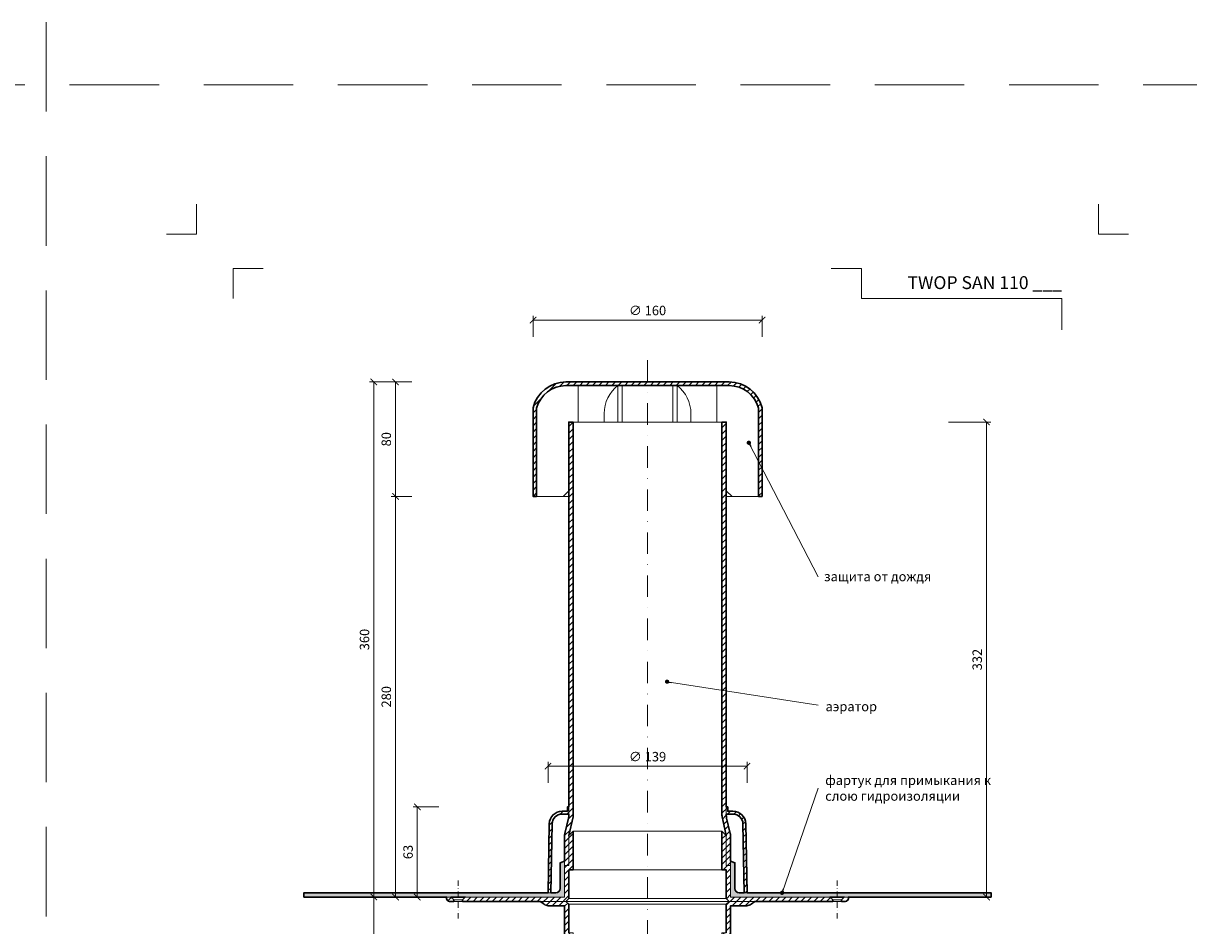
# Model space of a CAD drawing. Units: millimetres. Extents: x -4615 to 6703, y 5802 to 22714.
# Drawn here: x 3327 to 4141, y 7070 to 7701 of the extents above; entities that cross this region are included whole.
import ezdxf
from ezdxf.enums import TextEntityAlignment as Align

# ---------------------------------------------------------------- set-up
doc = ezdxf.new("R2010")
doc.units = ezdxf.units.MM
doc.linetypes.add('DASHDOT2', pattern=[0.5, 0.25, -0.125, 0, -0.125])
doc.linetypes.add('HIDDEN2', pattern=[0.1875, 0.125, -0.0625])
doc.layers.get('DEFPOINTS').update_dxf_attribs({"color": 254, "lineweight": 30})
for name, color, linetype, lineweight in [('TOPWET_KOTY', 30, 'Continuous', 13), ('TOPWET_TENKOU', 142, 'Continuous', 13), ('TOPWET_TLUSTOU', 142, 'Continuous', 30), ('TOPWET_VYKRESOVE_POLE', 254, 'Continuous', 13), ('TOPWET_ČEŠTINA', 225, 'Continuous', 13)]:
    doc.layers.add(name, color=color, linetype=linetype, lineweight=lineweight)
doc.layers.add('Vrstva 4', color=255, linetype='Continuous')
doc.styles.add('BOLD_ARIAL_NARROW', font='ARIALNB.TTF')
doc.styles.add('REGULAR_ARIAL_NARROW', font='ARIALN.TTF')
doc.dimstyles.new('ISO-TW 1-3', dxfattribs={"dimscale": 3, "dimtxt": 2.2, "dimasz": 1.5, "dimexe": 1, "dimexo": 0, "dimgap": 0.75, "dimtad": 1, "dimdec": 0, "dimtxsty": 'REGULAR_ARIAL_NARROW', "dimblk": 'ARCHTICK', "dimcen": 0.5, "dimclrd": 256, "dimclre": 256, "dimclrt": 256, "dimadec": 0, "dimazin": 0, "dimtfac": 1, "dimtdec": 0, "dimtmove": 1, "dimatfit": 3, "dimldrblk": 'DOT', "dimfxl": 1, "dimtfill": 1, "dimtzin": 0, "dimlwd": -1, "dimlwe": -1, "dimarcsym": 0})
doc.dimstyles.new('PŘESNÉ ISO-TW 1-3', dxfattribs={"dimscale": 3, "dimtxt": 2.2, "dimasz": 1.5, "dimexe": 1, "dimexo": 0, "dimgap": 0.75, "dimtad": 1, "dimdec": 4, "dimtxsty": 'REGULAR_ARIAL_NARROW', "dimblk": 'ARCHTICK', "dimcen": 0.5, "dimclrd": 256, "dimclre": 256, "dimclrt": 256, "dimadec": 0, "dimazin": 0, "dimtfac": 1, "dimtdec": 4, "dimtmove": 1, "dimatfit": 3, "dimldrblk": 'DOT', "dimfxl": 1, "dimtzin": 0, "dimlwd": -1, "dimlwe": -1, "dimarcsym": 0})
pattern_1 = [(45, (-13467, -9900), (-2.24506403, 2.24506403), [])]

# ---------------------------------------------------------------- blocks, each defined once
blk = doc.blocks.new('*U1021')
at = {"layer": 'Vrstva 4', "color": 8, "lineweight": 5, "ltscale": 0.2, "true_color": 0x828282}
for points in [[(-114, 304), (-114, 297), (-121, 297)], [(-105.5, 282), (-105.5, 289), (-98.5, 289)]]:
    blk.add_lwpolyline(points, dxfattribs=at)
at = {"layer": 'Vrstva 4', "color": 8, "lineweight": 5, "ltscale": 0.5, "true_color": 0x828282}
for points in [[(103, 297), (96, 297), (96, 304)], [(87.5, 274.71), (87.5, 282), (40.78, 282), (40.78, 289), (33.78, 289)]]:
    blk.add_lwpolyline(points, dxfattribs=at)
at = {"color": 7}
for tag, height, style, p in [('01_OZNAČENÍ_VÝKRESU', 3, 'BOLD_ARIAL_NARROW', (87.5, 284.23)), ('08_REZERVNÍ_POLE', 2.25, 'REGULAR_ARIAL_NARROW', (5.16, 12.83))]:
    blk.add_attdef(tag, text='', height=height, dxfattribs=dict(at, style=style)).set_placement(p, align=Align.RIGHT)
for tag, p, style in [('02_NADPIS_HLAVNÍ', (-80.68, 29.06), 'BOLD_ARIAL_NARROW'), ('03_TYP', (-80.68, 23.66), 'BOLD_ARIAL_NARROW'), ('06_VÁHA_KG', (-7.96, 23.66), 'REGULAR_ARIAL_NARROW'), ('04_KÓD_NEBO_PODNADPIS', (-82.11, 18.23), 'REGULAR_ARIAL_NARROW'), ('07_MATERIÁL', (-7.96, 18.23), 'REGULAR_ARIAL_NARROW'), ('05_MĚŘÍTKO', (-80.68, 12.83), 'REGULAR_ARIAL_NARROW')]:
    blk.add_attdef(tag, p, '', height=2.25, dxfattribs=dict(at, style=style))
blk = doc.blocks.new('_ArchTick')
at = {"color": 0, "linetype": 'ByBlock', "const_width": 0.15}
blk.add_lwpolyline([(-0.5, -0.5), (0.5, 0.5)], dxfattribs=at)
blk = doc.blocks.new('_Dot')
at = {"color": 0, "linetype": 'ByBlock', "lineweight": -2}
blk.add_line((-0.5, 0), (-1, 0), dxfattribs=at)
at = {"color": 0, "linetype": 'ByBlock', "const_width": 0.5}
blk.add_lwpolyline([(-0.25, 0, 1), (0.25, 0, 1)], format="xyb", close=True, dxfattribs=at)
blk = doc.blocks.new('*D154')
at = {"layer": 'DEFPOINTS', "color": 0, "ltscale": 40, "transparency": 16777216}
for p in [(3973.53, 7422.25), (4000.14, 7422.25), (3988.74, 7090.25)]:
    blk.add_point(p, dxfattribs=at)
at = {"layer": 'TOPWET_KOTY', "ltscale": 40, "transparency": 16777216}
for p, q in [((3973.53, 7422.25), (4003.14, 7422.25)), ((4000.14, 7090.25), (4000.14, 7422.25)), ((3988.74, 7090.25), (4003.14, 7090.25))]:
    blk.add_line(p, q, dxfattribs=at)
at = {"layer": 'TOPWET_KOTY', "ltscale": 40, "transparency": 16777216, "xscale": 4.5, "yscale": 4.5, "zscale": 4.5}
for p, rotation in [((4000.14, 7422.25), 90), ((4000.14, 7090.25), 270)]:
    blk.add_blockref('_ArchTick', p, dxfattribs=dict(at, rotation=rotation))
at = {"layer": 'TOPWET_KOTY', "ltscale": 40, "transparency": 16777216, "insert": (3994.52, 7256.25), "char_height": 6.6, "attachment_point": 5, "rotation": 90, "style": 'REGULAR_ARIAL_NARROW'}
blk.add_mtext('332', dxfattribs=at)
blk = doc.blocks.new('*D155')
at = {"layer": 'DEFPOINTS', "color": 0, "ltscale": 40, "transparency": 16777216}
for p in [(3587.36, 7370.25), (3598.76, 7370.25), (3594.26, 7090.25)]:
    blk.add_point(p, dxfattribs=at)
at = {"layer": 'TOPWET_KOTY', "ltscale": 40, "transparency": 16777216}
for p, q in [((3598.76, 7370.25), (3584.36, 7370.25)), ((3587.36, 7090.25), (3587.36, 7370.25)), ((3594.26, 7090.25), (3584.36, 7090.25))]:
    blk.add_line(p, q, dxfattribs=at)
at = {"layer": 'TOPWET_KOTY', "ltscale": 40, "transparency": 16777216, "xscale": 4.5, "yscale": 4.5, "zscale": 4.5}
for p, rotation in [((3587.36, 7370.25), 90), ((3587.36, 7090.25), 270)]:
    blk.add_blockref('_ArchTick', p, dxfattribs=dict(at, rotation=rotation))
at = {"layer": 'TOPWET_KOTY', "ltscale": 40, "transparency": 16777216, "insert": (3581.74, 7230.25), "char_height": 6.6, "attachment_point": 5, "rotation": 90, "style": 'REGULAR_ARIAL_NARROW'}
blk.add_mtext('280', dxfattribs=at)
blk = doc.blocks.new('*D156')
at = {"layer": 'DEFPOINTS', "color": 0, "ltscale": 40, "transparency": 16777216}
for p in [(3594.26, 7090.25), (3572.15, 6886.25), (3594.26, 6886.25)]:
    blk.add_point(p, dxfattribs=at)
at = {"layer": 'TOPWET_KOTY', "ltscale": 40, "transparency": 16777216}
for p, q in [((3594.26, 7090.25), (3569.15, 7090.25)), ((3572.15, 7090.25), (3572.15, 6886.25)), ((3594.26, 6886.25), (3569.15, 6886.25))]:
    blk.add_line(p, q, dxfattribs=at)
at = {"layer": 'TOPWET_KOTY', "ltscale": 40, "transparency": 16777216, "xscale": 4.5, "yscale": 4.5, "zscale": 4.5}
for p, rotation in [((3572.15, 7090.25), 90), ((3572.15, 6886.25), 270)]:
    blk.add_blockref('_ArchTick', p, dxfattribs=dict(at, rotation=rotation))
at = {"layer": 'TOPWET_KOTY', "ltscale": 40, "transparency": 16777216, "insert": (3566.53, 6988.25), "char_height": 6.6, "attachment_point": 5, "rotation": 90, "style": 'REGULAR_ARIAL_NARROW'}
blk.add_mtext('200', dxfattribs=at)
blk = doc.blocks.new('*D157')
at = {"layer": 'DEFPOINTS', "color": 0, "ltscale": 40, "transparency": 16777216}
for p in [(3572.15, 7450.25), (3598.76, 7450.25), (3568.34, 7090.25)]:
    blk.add_point(p, dxfattribs=at)
at = {"layer": 'TOPWET_KOTY', "ltscale": 40, "transparency": 16777216}
for p, q in [((3598.76, 7450.25), (3569.15, 7450.25)), ((3572.15, 7090.25), (3572.15, 7450.25)), ((3568.34, 7090.25), (3575.15, 7090.25))]:
    blk.add_line(p, q, dxfattribs=at)
at = {"layer": 'TOPWET_KOTY', "ltscale": 40, "transparency": 16777216, "xscale": 4.5, "yscale": 4.5, "zscale": 4.5}
for p, rotation in [((3572.15, 7450.25), 90), ((3572.15, 7090.25), 270)]:
    blk.add_blockref('_ArchTick', p, dxfattribs=dict(at, rotation=rotation))
at = {"layer": 'TOPWET_KOTY', "ltscale": 40, "transparency": 16777216, "insert": (3566.53, 7270.25), "char_height": 6.6, "attachment_point": 5, "rotation": 90, "style": 'REGULAR_ARIAL_NARROW'}
blk.add_mtext('360', dxfattribs=at)
blk = doc.blocks.new('*D158')
at = {"layer": 'DEFPOINTS', "color": 0, "ltscale": 40, "transparency": 16777216}
for p in [(3587.36, 7450.25), (3598.76, 7450.25), (3598.76, 7370.25)]:
    blk.add_point(p, dxfattribs=at)
at = {"layer": 'TOPWET_KOTY', "ltscale": 40, "transparency": 16777216}
for p, q in [((3598.76, 7450.25), (3584.36, 7450.25)), ((3587.36, 7370.25), (3587.36, 7450.25)), ((3598.76, 7370.25), (3584.36, 7370.25))]:
    blk.add_line(p, q, dxfattribs=at)
at = {"layer": 'TOPWET_KOTY', "ltscale": 40, "transparency": 16777216, "xscale": 4.5, "yscale": 4.5, "zscale": 4.5}
for p, rotation in [((3587.36, 7450.25), 90), ((3587.36, 7370.25), 270)]:
    blk.add_blockref('_ArchTick', p, dxfattribs=dict(at, rotation=rotation))
at = {"layer": 'TOPWET_KOTY', "ltscale": 40, "transparency": 16777216, "insert": (3581.74, 7410.25), "char_height": 6.6, "attachment_point": 5, "rotation": 90, "style": 'REGULAR_ARIAL_NARROW'}
blk.add_mtext('80', dxfattribs=at)
blk = doc.blocks.new('*D159')
at = {"layer": 'DEFPOINTS', "color": 0, "ltscale": 40, "transparency": 16777216}
for p in [(3602.57, 7153.25), (3617.49, 7153.25), (3609.47, 7090.25)]:
    blk.add_point(p, dxfattribs=at)
at = {"layer": 'TOPWET_KOTY', "ltscale": 40, "transparency": 16777216}
for p, q in [((3617.49, 7153.25), (3599.57, 7153.25)), ((3602.57, 7090.25), (3602.57, 7153.25)), ((3609.47, 7090.25), (3599.57, 7090.25))]:
    blk.add_line(p, q, dxfattribs=at)
at = {"layer": 'TOPWET_KOTY', "ltscale": 40, "transparency": 16777216, "xscale": 4.5, "yscale": 4.5, "zscale": 4.5}
for p, rotation in [((3602.57, 7153.25), 90), ((3602.57, 7090.25), 270)]:
    blk.add_blockref('_ArchTick', p, dxfattribs=dict(at, rotation=rotation))
at = {"layer": 'TOPWET_KOTY', "ltscale": 40, "transparency": 16777216, "insert": (3596.95, 7121.75), "char_height": 6.6, "attachment_point": 5, "rotation": 90, "style": 'REGULAR_ARIAL_NARROW', "bg_fill": 3, "box_fill_scale": 1.1, "bg_fill_color": 256, "bg_fill_true_color": 13158600, "bg_fill_transparency": 0}
blk.add_mtext('63', dxfattribs=at)
blk = doc.blocks.new('*D160')
at = {"layer": 'DEFPOINTS', "color": 0, "ltscale": 40, "transparency": 16777216}
for p in [(3843.39, 7493.56), (3683.39, 7481.85), (3843.39, 7481.85)]:
    blk.add_point(p, dxfattribs=at)
at = {"layer": 'TOPWET_KOTY', "ltscale": 40, "transparency": 16777216}
for p, q in [((3683.39, 7481.85), (3683.39, 7496.56)), ((3683.39, 7493.56), (3843.39, 7493.56)), ((3843.39, 7481.85), (3843.39, 7496.56))]:
    blk.add_line(p, q, dxfattribs=at)
at = {"layer": 'TOPWET_KOTY', "ltscale": 40, "transparency": 16777216, "xscale": 4.5, "yscale": 4.5, "zscale": 4.5, "rotation": 180}
blk.add_blockref('_ArchTick', (3683.39, 7493.56), dxfattribs=at)
at = {"layer": 'TOPWET_KOTY', "ltscale": 40, "transparency": 16777216, "xscale": 4.5, "yscale": 4.5, "zscale": 4.5}
blk.add_blockref('_ArchTick', (3843.39, 7493.56), dxfattribs=at)
at = {"layer": 'TOPWET_KOTY', "ltscale": 40, "transparency": 16777216, "insert": (3763.39, 7499.36), "char_height": 6.6, "attachment_point": 5, "style": 'REGULAR_ARIAL_NARROW', "bg_fill": 3, "box_fill_scale": 1.1, "bg_fill_color": 256, "bg_fill_true_color": 13158600, "bg_fill_transparency": 0}
blk.add_mtext('∅ 160', dxfattribs=at)
blk = doc.blocks.new('*D161')
at = {"layer": 'DEFPOINTS', "color": 0, "ltscale": 40, "transparency": 16777216}
for p in [(3832.89, 7181.73), (3693.89, 7170.02), (3832.89, 7170.02)]:
    blk.add_point(p, dxfattribs=at)
at = {"layer": 'TOPWET_KOTY', "ltscale": 40, "transparency": 16777216}
for p, q in [((3693.89, 7170.02), (3693.89, 7184.73)), ((3693.89, 7181.73), (3832.89, 7181.73)), ((3832.89, 7170.02), (3832.89, 7184.73))]:
    blk.add_line(p, q, dxfattribs=at)
at = {"layer": 'TOPWET_KOTY', "ltscale": 40, "transparency": 16777216, "xscale": 4.5, "yscale": 4.5, "zscale": 4.5, "rotation": 180}
blk.add_blockref('_ArchTick', (3693.89, 7181.73), dxfattribs=at)
at = {"layer": 'TOPWET_KOTY', "ltscale": 40, "transparency": 16777216, "xscale": 4.5, "yscale": 4.5, "zscale": 4.5}
blk.add_blockref('_ArchTick', (3832.89, 7181.73), dxfattribs=at)
at = {"layer": 'TOPWET_KOTY', "ltscale": 40, "transparency": 16777216, "insert": (3763.39, 7187.53), "char_height": 6.6, "attachment_point": 5, "style": 'REGULAR_ARIAL_NARROW', "bg_fill": 3, "box_fill_scale": 1.1, "bg_fill_color": 256, "bg_fill_true_color": 13158600, "bg_fill_transparency": 0}
blk.add_mtext('∅ 139', dxfattribs=at)

msp = doc.modelspace()

# ---------------------------------------------------------------- hatches: boundary and pattern name
at = {"layer": 'TOPWET_TENKOU', "linetype": 'Continuous', "ltscale": 40}
h = msp.add_hatch(dxfattribs=at)
h.set_pattern_fill('LINE', color=256, angle=45, style=0)
h.set_pattern_definition([(45, (3683.3884, 7370.247), (-2.245064, 2.245064), [])])
edge = h.paths.add_edge_path()
edge.add_line((3843.38836, 7370.24687), (3843.38836, 7432.24687))
edge.add_arc((3820.3011, 7426.44101), 23.80608, 14.11574004, 89.75428023)
edge.add_line((3820.4032, 7450.24687), (3763.38836, 7450.24687))
edge.add_line((3763.38836, 7450.24687), (3706.37352, 7450.24687))
edge.add_arc((3706.47562, 7426.44101), 23.80608, 90.24571977, 165.88425996)
edge.add_line((3683.38836, 7432.24687), (3683.38836, 7370.24687))
edge.add_line((3683.38836, 7370.24687), (3685.88836, 7370.24687))
edge.add_line((3685.88836, 7370.24687), (3685.88836, 7431.88089))
edge.add_arc((3706.47351, 7426.4602), 21.2869, 90.26912927, 165.24721115, ccw=False)
edge.add_line((3706.37352, 7447.74687), (3763.38836, 7447.74687))
edge.add_line((3763.38836, 7447.74687), (3820.4032, 7447.74687))
edge.add_arc((3820.30321, 7426.4602), 21.2869, 14.75278885, 89.73087073, ccw=False)
edge.add_line((3840.88836, 7431.88089), (3840.88836, 7370.24687))
edge.add_line((3840.88836, 7370.24687), (3843.38836, 7370.24687))
at = {"layer": 'TOPWET_TENKOU', "ltscale": 40}
h = msp.add_hatch(dxfattribs=at)
h.set_pattern_fill('LINE', color=256, angle=45)
h.set_pattern_definition(pattern_1)
edge = h.paths.add_edge_path()
edge.add_line((3626.0244, 7090.24684), (3623.0244, 7090.24684))
edge.add_line((3623.0244, 7090.24684), (3623.0244, 7089.24684))
edge.add_arc((3625.0244, 7089.24684), 2, 179.9999995, 269.9999995)
edge.add_line((3625.0244, 7087.24684), (3628.0244, 7087.24684))
edge.add_line((3628.0244, 7087.24684), (3628.0244, 7088.24684))
edge.add_line((3628.0244, 7088.24684), (3626.0244, 7090.24684))
edge = h.paths.add_edge_path()
edge.add_line((3708.38836, 7062.24698), (3705.38836, 7062.24698))
edge.add_line((3705.38836, 7062.24698), (3705.38836, 7042.04421))
edge.add_arc((3715.38836, 7042.04421), 10, 179.99999705, 192.99461629)
edge.add_line((3705.64445, 7039.79562), (3708.13227, 7029.01505))
edge.add_arc((3698.38836, 7026.76645), 10, -0.0000005, 12.99461629, ccw=False)
edge.add_line((3708.38836, 7026.76645), (3708.38836, 6893.24699))
edge.add_line((3708.38836, 6893.24699), (3711.38836, 6890.24699))
edge.add_line((3711.38836, 6890.24699), (3711.38836, 7027.10811))
edge.add_arc((3701.38836, 7027.10811), 10, 359.9999995, 372.99461629)
edge.add_line((3711.13227, 7029.35671), (3708.38836, 7041.24699))
edge.add_line((3708.38836, 7041.24699), (3708.38836, 7062.24698))
edge = h.paths.add_edge_path()
edge.add_arc((3701.38836, 7147.38575), 10, 353.50256769, 360)
edge.add_line((3711.38836, 7147.38575), (3711.38836, 7422.24687))
edge.add_line((3711.38836, 7422.24687), (3708.38836, 7422.24687))
edge.add_line((3708.38836, 7422.24687), (3708.38836, 7153.24674))
edge.add_line((3708.38836, 7153.24674), (3708.38836, 7148.24674))
edge.add_line((3708.38836, 7148.24674), (3708.38836, 7147.72738))
edge.add_arc((3698.38836, 7147.72742), 10, 347.00538271, 359.99978737, ccw=False)
edge.add_line((3708.13227, 7145.47882), (3705.64445, 7134.69825))
edge.add_arc((3715.38836, 7132.44966), 10, 167.00538271, 179.9999995)
edge.add_line((3705.38836, 7132.44966), (3705.38836, 7115.24706))
edge.add_line((3705.38836, 7115.24706), (3705.38836, 7112.24687))
edge.add_line((3705.38836, 7112.24687), (3708.38836, 7112.24687))
edge.add_line((3708.38836, 7112.24687), (3708.38836, 7133.24687))
edge.add_line((3708.38836, 7133.24687), (3708.38847, 7133.24734))
edge.add_line((3708.38847, 7133.24734), (3711.32413, 7146.25417))
edge = h.paths.add_edge_path()
edge.add_line((3706.38837, 7087.24692), (3708.38837, 7085.24692))
edge.add_line((3708.38837, 7085.24692), (3708.38837, 7065.24698))
edge.add_line((3708.38837, 7065.24698), (3711.38837, 7065.24698))
edge.add_line((3711.38837, 7065.24698), (3711.38837, 7038.24698))
edge.add_line((3711.38837, 7038.24698), (3708.38837, 7041.24698))
edge.add_line((3708.38837, 7041.24698), (3708.38837, 7062.24698))
edge.add_line((3708.38837, 7062.24698), (3705.38837, 7062.24698))
edge.add_line((3705.38837, 7062.24698), (3705.38837, 7084.24698))
edge.add_line((3705.38837, 7084.24698), (3694.055, 7084.24699))
edge.add_arc((3694.055, 7089.24699), 5, 233.13066154, 269.9999995, ccw=False)
edge.add_line((3691.05504, 7085.24697), (3688.38836, 7087.24693))
edge.add_line((3688.38836, 7087.24693), (3706.38837, 7087.24692))
h.paths.add_polyline_path([(3636.03089, 7090.24684), (3705.38842, 7090.24705), (3705.38837, 7112.24686), (3708.38838, 7112.24686), (3708.38838, 7133.24686), (3711.38837, 7136.24686), (3711.38837, 7109.24686), (3708.38837, 7109.24686), (3708.38837, 7089.24692), (3706.38838, 7087.24692), (3634.0242, 7087.24697), (3634.0242, 7088.24684)])
edge = h.paths.add_edge_path()
edge.add_line((3693.88836, 7093.24674), (3694.73323, 7141.40462))
edge.add_arc((3703.73185, 7141.24674), 9, 89.9999995, 178.9949135, ccw=False)
edge.add_line((3703.73185, 7150.24674), (3707.38836, 7150.24674))
edge.add_line((3707.38836, 7150.24674), (3707.38836, 7153.24674))
edge.add_line((3707.38836, 7153.24674), (3708.38836, 7153.24674))
edge.add_line((3708.38836, 7153.24674), (3708.38836, 7148.24674))
edge.add_line((3708.38836, 7148.24674), (3703.73185, 7148.24674))
edge.add_arc((3703.73185, 7141.24674), 7, 89.9999995, 178.9949135)
edge.add_line((3696.73293, 7141.36953), (3695.88867, 7093.24674))
edge.add_line((3695.88867, 7093.24674), (3693.88836, 7093.24674))
h = msp.add_hatch(dxfattribs=at)
h.set_pattern_fill('LINE', color=256, angle=45)
h.set_pattern_definition(pattern_1)
edge = h.paths.add_edge_path()
edge.add_line((3903.75232, 7089.24684), (3903.75232, 7090.24684))
edge.add_line((3903.75232, 7090.24684), (3900.75232, 7090.24684))
edge.add_line((3900.75232, 7090.24684), (3898.75232, 7088.24684))
edge.add_line((3898.75232, 7088.24684), (3898.75232, 7087.24684))
edge.add_line((3898.75232, 7087.24684), (3901.75232, 7087.24684))
edge.add_arc((3901.75232, 7089.24684), 2, 270, 360)
edge = h.paths.add_edge_path()
edge.add_arc((3811.38836, 7132.44966), 10, 0, 12.99461679)
edge.add_line((3821.13228, 7134.69825), (3818.64445, 7145.47882))
edge.add_arc((3828.38836, 7147.72742), 10, 180, 192.99461679, ccw=False)
edge.add_line((3818.38836, 7147.72742), (3818.38836, 7148.24674))
edge.add_line((3818.38836, 7148.24674), (3818.38836, 7148.24674))
edge.add_line((3818.38836, 7148.24674), (3818.38836, 7153.24674))
edge.add_line((3818.38836, 7153.24674), (3818.38836, 7422.24687))
edge.add_line((3818.38836, 7422.24687), (3815.38836, 7422.24687))
edge.add_line((3815.38836, 7422.24687), (3815.38836, 7147.38575))
edge.add_arc((3825.38836, 7147.38575), 10, 180, 192.99461679)
edge.add_line((3815.64445, 7145.13716), (3818.38836, 7133.24687))
edge.add_line((3818.38836, 7133.24687), (3818.38836, 7112.24687))
edge.add_line((3818.38836, 7112.24687), (3821.38836, 7112.24687))
edge.add_line((3821.38836, 7112.24687), (3821.38836, 7132.44966))
edge = h.paths.add_edge_path()
edge.add_arc((3828.38836, 7026.76645), 10, 167.00538321, 180, ccw=False)
edge.add_line((3818.64445, 7029.01504), (3821.13227, 7039.79562))
edge.add_arc((3811.38836, 7042.04421), 10, 347.00538321, 360.00000245)
edge.add_line((3821.38836, 7042.04421), (3821.38836, 7062.24698))
edge.add_line((3821.38836, 7062.24698), (3818.38836, 7062.24698))
edge.add_line((3818.38836, 7062.24698), (3818.38836, 7041.24699))
edge.add_line((3818.38836, 7041.24699), (3815.64445, 7029.35671))
edge.add_arc((3825.38836, 7027.10811), 10, 167.00538321, 180)
edge.add_line((3815.38836, 7027.10811), (3815.38836, 6890.24699))
edge.add_line((3815.38836, 6890.24699), (3818.38836, 6890.24699))
edge.add_line((3818.38836, 6890.24699), (3818.38836, 7026.76645))
h.paths.add_polyline_path([(3890.74583, 7090.24684), (3821.3883, 7090.24705), (3821.38835, 7112.24686), (3818.38834, 7112.24686), (3818.38834, 7133.24686), (3815.38835, 7136.24686), (3815.38835, 7109.24686), (3818.38835, 7109.24686), (3818.38835, 7089.24692), (3820.38835, 7087.24692), (3892.75252, 7087.24697), (3892.75252, 7088.24684)])
edge = h.paths.add_edge_path()
edge.add_line((3820.38835, 7087.24692), (3818.38835, 7085.24692))
edge.add_line((3818.38835, 7085.24692), (3818.38835, 7065.24698))
edge.add_line((3818.38835, 7065.24698), (3815.38835, 7065.24698))
edge.add_line((3815.38835, 7065.24698), (3815.38835, 7038.24698))
edge.add_line((3815.38835, 7038.24698), (3818.38835, 7041.24698))
edge.add_line((3818.38835, 7041.24698), (3818.38835, 7062.24698))
edge.add_line((3818.38835, 7062.24698), (3821.38835, 7062.24698))
edge.add_line((3821.38835, 7062.24698), (3821.38835, 7084.24698))
edge.add_line((3821.38835, 7084.24698), (3832.72172, 7084.24699))
edge.add_arc((3832.72172, 7089.24699), 5, 270, 306.86933796)
edge.add_line((3835.72168, 7085.24696), (3838.38836, 7087.24693))
edge.add_line((3838.38836, 7087.24693), (3820.38835, 7087.24692))
edge = h.paths.add_edge_path()
edge.add_line((3832.88836, 7093.24674), (3832.04349, 7141.40461))
edge.add_arc((3823.04487, 7141.24674), 9, 1.00508601, 90)
edge.add_line((3823.04487, 7150.24674), (3819.38836, 7150.24674))
edge.add_line((3819.38836, 7150.24674), (3819.38836, 7153.24674))
edge.add_line((3819.38836, 7153.24674), (3818.38836, 7153.24674))
edge.add_line((3818.38836, 7153.24674), (3818.38836, 7148.24674))
edge.add_line((3818.38836, 7148.24674), (3823.04487, 7148.24674))
edge.add_arc((3823.04487, 7141.24674), 7, 1.00508601, 90, ccw=False)
edge.add_line((3830.04379, 7141.36953), (3830.88805, 7093.24674))
edge.add_line((3830.88805, 7093.24674), (3832.88836, 7093.24674))

# ---------------------------------------------------------------- linework, layer by layer
at = {"layer": 'DEFPOINTS', "linetype": 'HIDDEN2', "lineweight": 5, "ltscale": 500}
for p, q in [((3343.38834, 9858), (3343.38837, 5801.90607)), ((6703.38846, 7658.00001), (-4615.11451, 7657.99993))]:
    msp.add_line(p, q, dxfattribs=at)
at = {"layer": 'TOPWET_TENKOU', "linetype": 'DASHDOT2', "ltscale": 60}
msp.add_line((3763.38836, 7465.4808), (3763.38836, 6877.42939), dxfattribs=at)
at = {"layer": 'TOPWET_TENKOU', "lineweight": 9, "ltscale": 40}
for p, q in [((3745.67436, 7422.24687), (3745.67436, 7447.74687)), ((3781.10236, 7422.24687), (3781.10236, 7447.74687)), ((3777.90559, 7422.24687), (3771.40559, 7422.24687))]:
    msp.add_line(p, q, dxfattribs=at)
at = {"layer": 'TOPWET_TENKOU', "ltscale": 40}
for p, q in [((3706.38838, 7087.24693), (3820.38834, 7087.24693)), ((3818.38836, 7089.24693), (3708.38836, 7089.24693)), ((3708.38836, 7085.24693), (3818.38836, 7085.24693))]:
    msp.add_line(p, q, dxfattribs=at)
at = {"layer": 'TOPWET_TENKOU', "lineweight": 9, "ltscale": 40}
for points in [[(3685.88836, 7370.24687), (3704.38836, 7370.24687), (3708.38836, 7374.24687), (3708.38836, 7422.24687), (3714.88836, 7422.24687), (3714.88836, 7447.74687), (3706.37352, 7447.74687, 0.339340471), (3685.88836, 7431.8812)], [(3840.88836, 7370.24687), (3822.38836, 7370.24687), (3818.38836, 7374.24687), (3818.38836, 7422.24687), (3811.88836, 7422.24687), (3811.88836, 7447.74687), (3820.4032, 7447.74687, -0.339340471), (3840.88836, 7431.8812)]]:
    msp.add_lwpolyline(points, format="xyb", close=True, dxfattribs=at)
for points in [[(3742.67436, 7422.24687), (3742.67436, 7447.74687, 0.231516577), (3733.08728, 7428.25802), (3733.08728, 7422.24687)], [(3793.68944, 7422.24687), (3793.68944, 7428.25802, 0.231516577), (3784.10236, 7447.74687), (3784.10236, 7422.24687)]]:
    msp.add_lwpolyline(points, format="xyb", dxfattribs=at)
at = {"layer": 'TOPWET_TENKOU', "ltscale": 40}
for points in [[(3708.38836, 7112.24687), (3708.38836, 7133.24687), (3711.13227, 7145.13716, 0.056760551), (3711.38836, 7147.38575), (3711.38836, 7422.24687), (3708.38836, 7422.24687), (3708.38836, 7147.72742, -0.056760551), (3708.13227, 7145.47882), (3705.64445, 7134.69825, 0.056760551), (3705.38836, 7132.44966), (3705.38836, 7112.24687)], [(3818.38836, 7112.24687), (3818.38836, 7133.24687), (3815.64445, 7145.13716, -0.056760551), (3815.38836, 7147.38575), (3815.38836, 7422.24687), (3818.38836, 7422.24687), (3818.38836, 7147.72742, 0.056760551), (3818.64445, 7145.47882), (3821.13228, 7134.69825, -0.056760551), (3821.38836, 7132.44966), (3821.38836, 7112.24687)], [(3693.88836, 7093.24674), (3694.73323, 7141.40462, -0.409084895), (3703.73185, 7150.24674), (3707.38836, 7150.24674), (3707.38836, 7153.24674), (3708.38836, 7153.24674), (3708.38836, 7148.24674), (3703.73185, 7148.24674, 0.409084895), (3696.73293, 7141.36953), (3695.88867, 7093.24674)], [(3832.88836, 7093.24674), (3832.04349, 7141.40461, 0.409084895), (3823.04487, 7150.24674), (3819.38836, 7150.24674), (3819.38836, 7153.24674), (3818.38836, 7153.24674), (3818.38836, 7148.24674), (3823.04487, 7148.24674, -0.409084895), (3830.04379, 7141.36953), (3830.88805, 7093.24674)], [(4003.38837, 7090.24712), (3821.38836, 7090.24706), (3821.38837, 7115.24705), (3824.38837, 7114.24705), (3824.38837, 7096.24705, 0.414213562), (3827.38837, 7093.24705), (4003.38837, 7093.24705)], [(3625.0244, 7087.24684), (3628.0244, 7087.24684), (3628.0244, 7088.24684), (3626.0244, 7090.24684), (3623.0244, 7090.24684), (3623.0244, 7089.24684, 0.414213562)], [(3706.38837, 7087.24692), (3708.38837, 7085.24692), (3708.38837, 7065.24698), (3711.38837, 7065.24698), (3711.38837, 7038.24698), (3708.38837, 7041.24698), (3708.38837, 7062.24698), (3705.38837, 7062.24698), (3705.38837, 7084.24698), (3694.055, 7084.24699, -0.162275154), (3691.05504, 7085.24697), (3688.38836, 7087.24693)], [(3820.38835, 7087.24692), (3818.38835, 7085.24692), (3818.38835, 7065.24698), (3815.38835, 7065.24698), (3815.38835, 7038.24698), (3818.38835, 7041.24698), (3818.38835, 7062.24698), (3821.38835, 7062.24698), (3821.38835, 7084.24698), (3832.72172, 7084.24699, 0.162275154), (3835.72168, 7085.24696), (3838.38836, 7087.24693)], [(3901.75232, 7087.24684), (3898.75232, 7087.24684), (3898.75232, 7088.24684), (3900.75232, 7090.24684), (3903.75232, 7090.24684), (3903.75232, 7089.24684, -0.414213562)]]:
    msp.add_lwpolyline(points, format="xyb", close=True, dxfattribs=at)
for points in [[(3711.38836, 7422.24687), (3815.38836, 7422.24687)], [(3711.38836, 7422.24687), (3815.38836, 7422.24687)], [(3685.88836, 7370.24687), (3708.38836, 7370.24687)], [(3840.88836, 7370.24687), (3818.38836, 7370.24687)], [(3711.38836, 7136.24687), (3815.38836, 7136.24687)], [(3711.38836, 7109.24687), (3815.38836, 7109.24687)], [(3626.0244, 7090.24684), (3636.03089, 7090.24684)], [(3900.75232, 7090.24684), (3890.74583, 7090.24684)]]:
    msp.add_lwpolyline(points, dxfattribs=at)
for points in [[(3636.03089, 7090.24684), (3705.38842, 7090.24705), (3705.38837, 7112.24686), (3708.38838, 7112.24686), (3708.38838, 7133.24686), (3711.38837, 7136.24686), (3711.38837, 7109.24686), (3708.38837, 7109.24686), (3708.38837, 7089.24692), (3706.38838, 7087.24692), (3634.0242, 7087.24697), (3634.0242, 7088.24684)], [(3890.74583, 7090.24684), (3821.3883, 7090.24705), (3821.38835, 7112.24686), (3818.38834, 7112.24686), (3818.38834, 7133.24686), (3815.38835, 7136.24686), (3815.38835, 7109.24686), (3818.38835, 7109.24686), (3818.38835, 7089.24692), (3820.38835, 7087.24692), (3892.75252, 7087.24697), (3892.75252, 7088.24684)]]:
    msp.add_lwpolyline(points, close=True, dxfattribs=at)
at = {"layer": 'TOPWET_TENKOU', "linetype": 'DASHDOT2', "ltscale": 15}
for points in [[(3631.0244, 7075.24684), (3631.0244, 7102.24684)], [(3895.75232, 7075.24684), (3895.75232, 7102.24684)]]:
    msp.add_lwpolyline(points, dxfattribs=at)
at = {"layer": 'TOPWET_TENKOU', "linetype": 'Continuous', "ltscale": 40}
for points in [[(3628.0244, 7088.24684), (3634.0244, 7088.24684)], [(3628.0244, 7087.24684), (3634.0244, 7087.24684)], [(3898.75232, 7088.24684), (3892.75232, 7088.24684)], [(3898.75232, 7087.24684), (3892.75232, 7087.24684)]]:
    msp.add_lwpolyline(points, dxfattribs=at)
at = {"layer": 'TOPWET_TLUSTOU', "ltscale": 40}
for points in [[(3843.38836, 7370.24687), (3843.38836, 7432.24687, 0.342564412), (3820.4032, 7450.24687), (3763.38836, 7450.24687), (3706.37352, 7450.24687, 0.342564412), (3683.38836, 7432.24687), (3683.38836, 7370.24687), (3685.88836, 7370.24687), (3685.88836, 7431.88089, -0.339347606), (3706.37352, 7447.74687), (3763.38836, 7447.74687), (3820.4032, 7447.74687, -0.339347606), (3840.88836, 7431.88089), (3840.88836, 7370.24687)], [(3708.38836, 7147.72742), (3708.38836, 7148.24674), (3703.73185, 7148.24674, 0.409084895), (3696.73292, 7141.36953), (3695.88867, 7093.24706), (3699.38835, 7093.24706, 0.414213562), (3702.38835, 7096.24706), (3702.38835, 7114.24706), (3705.38836, 7115.24706), (3705.38836, 7132.44966, -0.091004679), (3705.64445, 7134.69825), (3708.13227, 7145.47882, 0.056760551)], [(3818.38836, 7147.72742), (3818.38836, 7148.24674), (3823.04487, 7148.24674, -0.409084895), (3830.0438, 7141.36953), (3830.88805, 7093.24705), (3827.38837, 7093.24705, -0.414213562), (3824.38837, 7096.24705), (3824.38837, 7114.24705), (3821.38836, 7115.24706), (3821.38836, 7132.44966, 0.091004679), (3821.13228, 7134.69825), (3818.64445, 7145.47882, -0.056760551)]]:
    msp.add_lwpolyline(points, format="xyb", close=True, dxfattribs=at)

# ---------------------------------------------------------------- block references
at = {"layer": 'TOPWET_VYKRESOVE_POLE', "ltscale": 40}
ref = msp.add_blockref('*U1021', (3790.38836, 6662.5), dxfattribs=dict(at, xscale=3, yscale=3, zscale=3))
ref.add_attrib('01_OZNAČENÍ_VÝKRESU', 'TWOP SAN 110 ___', dxfattribs={"layer": '0', "color": 7, "height": 9, "style": 'BOLD_ARIAL_NARROW'}).set_placement((4052.88837, 7515.19628), align=Align.RIGHT)

# ---------------------------------------------------------------- texts
at = {"layer": 'TOPWET_ČEŠTINA', "ltscale": 40, "char_height": 6.6, "attachment_point": 4, "style": 'REGULAR_ARIAL_NARROW'}
for s, insert, width in [('{\\fArial Narrow|b0|i0|c204|p34;защита от дождя}', (3886.65838, 7314.31202), 94.1665615), ('{\\fArial Narrow|b0|i0|c204|p34;аэратор}', (3887.71133, 7223.46076), 84.4797098), ('{\\fArial Narrow|b0|i0|c204|p34;фартук для примыкания к слою гидроизоляции}', (3887.48383, 7166.38267), 135.1375524)]:
    msp.add_mtext(s, dxfattribs=dict(at, insert=insert, width=width))

# ---------------------------------------------------------------- dimensions: what is measured, and where the dimension line sits
at = {"layer": 'TOPWET_KOTY', "ltscale": 40}
for base, p1, p2, picture, middle in [((3572.14654, 7450.24687), (3568.33532, 7090.24684), (3598.75662, 7450.24687), '*D157', (3566.52676, 7270.24686)), ((3587.35719, 7450.24687), (3598.75662, 7370.24687), (3598.75662, 7450.24687), '*D158', (3581.73741, 7410.24687)), ((4000.141189, 7422.247072), (3988.741758, 7090.247116), (3973.531107, 7422.247072), '*D154', (3994.521408, 7256.247094)), ((3587.35717, 7370.24687), (3594.25801, 7090.24684), (3598.7566, 7370.24687), '*D155', (3581.73739, 7230.24686))]:
    dim = msp.add_linear_dim(base=base, p1=p1, p2=p2, angle=90, dimstyle='PŘESNÉ ISO-TW 1-3', dxfattribs=at)
    dim.commit()
    dim.dimension.update_dxf_attribs({"geometry": picture, "text_midpoint": middle})
dim = msp.add_linear_dim(base=(3572.14654, 6886.24689), p1=(3594.25801, 7090.24684), p2=(3594.25801, 6886.24689), angle=90, text='200', dimstyle='PŘESNÉ ISO-TW 1-3', dxfattribs=at)
dim.commit()
dim.dimension.update_dxf_attribs({"geometry": '*D156', "text_midpoint": (3566.52676, 6988.24687)})

# ---------------------------------------------------------------- leaders
at = {"layer": 'TOPWET_ČEŠTINA', "ltscale": 40}
for points in [[(3834.14986, 7407.75522), (3882.48383, 7314.1104)], [(3777.01777, 7240.79196), (3882.48383, 7224.27922)], [(3857.38836, 7093.24684), (3882.48383, 7166.38267)]]:
    msp.add_leader(points, dimstyle='ISO-TW 1-3', override={"dimasz": 1, "dimgap": 3, "dimtad": 0, "dimtfillclr": 256}, dxfattribs=at)

# ---------------------------------------------------------------- next in the draw order: dimensions: what is measured, and where the dimension line sits
at = {"layer": 'TOPWET_KOTY', "ltscale": 40}
for base, p1, p2, text, picture, middle in [((3843.38836, 7493.55722), (3683.38836, 7481.85169), (3843.38836, 7481.85169), '∅ 160', '*D160', (3763.38836, 7499.36158)), ((3832.88838, 7181.72719), (3693.88838, 7170.02166), (3832.88838, 7170.02166), '∅ <>', '*D161', (3763.38838, 7187.53156))]:
    dim = msp.add_linear_dim(base=base, p1=p1, p2=p2, text=text, dimstyle='ISO-TW 1-3', dxfattribs=at)
    dim.commit()
    dim.dimension.update_dxf_attribs({"geometry": picture, "text_midpoint": middle})
dim = msp.add_linear_dim(base=(3602.56784, 7153.24678), p1=(3609.46868, 7090.24684), p2=(3617.48542, 7153.24678), angle=90, dimstyle='ISO-TW 1-3', dxfattribs=at)
dim.commit()
dim.dimension.update_dxf_attribs({"geometry": '*D159', "text_midpoint": (3596.94806, 7121.74681)})

# ---------------------------------------------------------------- next in the draw order: hatches: boundary and pattern name
at = {"layer": 'TOPWET_TENKOU', "ltscale": 40}
h = msp.add_hatch(dxfattribs=at)
h.set_pattern_fill('DOTS', color=256, scale=0.5, angle=60)
h.set_pattern_definition([(60, (-13466.99996, -9900), (-0.488970164, 0.740578832), [0, -0.79375])])
edge = h.paths.add_edge_path()
edge.add_line((3523.38835, 7090.24712), (3705.38836, 7090.24706))
edge.add_line((3705.38836, 7090.24706), (3705.38835, 7115.24706))
edge.add_line((3705.38835, 7115.24706), (3702.38835, 7114.24706))
edge.add_line((3702.38835, 7114.24706), (3702.38835, 7096.24706))
edge.add_arc((3699.38835, 7096.24706), 3, 269.9999995, 359.9999995, ccw=False)
edge.add_line((3699.38835, 7093.24706), (3523.38835, 7093.24706))
edge.add_line((3523.38835, 7093.24706), (3523.38835, 7090.24712))
edge = h.paths.add_edge_path()
edge.add_line((4003.38837, 7090.24712), (3821.38836, 7090.24706))
edge.add_line((3821.38836, 7090.24706), (3821.38837, 7115.24705))
edge.add_line((3821.38837, 7115.24705), (3824.38837, 7114.24705))
edge.add_line((3824.38837, 7114.24705), (3824.38837, 7096.24705))
edge.add_arc((3827.38837, 7096.24705), 3, 180, 270)
edge.add_line((3827.38837, 7093.24705), (4003.38837, 7093.24705))
edge.add_line((4003.38837, 7093.24705), (4003.38837, 7090.24712))

# ---------------------------------------------------------------- next in the draw order: linework, layer by layer
msp.add_lwpolyline([(3523.38835, 7090.24712), (3705.38836, 7090.24706), (3705.38835, 7115.24706), (3702.38835, 7114.24706), (3702.38835, 7096.24706, -0.414213562), (3699.38835, 7093.24706), (3523.38835, 7093.24706)], format="xyb", close=True, dxfattribs=at)
at = {"layer": 'TOPWET_TLUSTOU', "ltscale": 40}
for points in [[(3708.38836, 7065.24699), (3708.38836, 7085.24693), (3706.38837, 7087.24692), (3708.38836, 7089.24693), (3708.38836, 7109.24687), (3711.38836, 7109.24687), (3711.38836, 7136.24687), (3708.38836, 7133.24687), (3711.32413, 7146.25419, 0.028357454), (3711.38836, 7147.38575), (3711.38835, 7422.24687), (3708.38836, 7422.24687), (3708.38835, 7153.24674), (3707.38835, 7153.24674), (3707.38835, 7150.24674), (3703.73184, 7150.24674, 0.409084895), (3694.73323, 7141.40461), (3693.88835, 7093.24674), (3523.38835, 7093.24705), (3523.38835, 7090.24712), (3623.0244, 7090.24712), (3623.0244, 7089.24684, 0.414213562), (3625.0244, 7087.24684), (3628.0244, 7087.24684), (3628.0244, 7088.24684), (3626.0244, 7090.24684), (3636.03079, 7090.24684), (3634.02419, 7088.2469), (3634.02419, 7087.2469), (3688.38835, 7087.24693), (3691.05503, 7085.24696, 0.162275154), (3694.05499, 7084.24699), (3705.38836, 7084.24699), (3705.38836, 7042.04419, 0.056760078)], [(3818.38836, 7065.24699), (3818.38836, 7085.24693), (3820.38835, 7087.24692), (3818.38836, 7089.24693), (3818.38836, 7109.24687), (3815.38836, 7109.24687), (3815.38836, 7136.24687), (3818.38836, 7133.24687), (3815.45259, 7146.25419, -0.028357454), (3815.38836, 7147.38575), (3815.38836, 7422.24687), (3818.38836, 7422.24687), (3818.38836, 7153.24674), (3819.38836, 7153.24674), (3819.38836, 7150.24674), (3823.04487, 7150.24674, -0.409084895), (3832.04349, 7141.40461), (3832.88836, 7093.24674), (4003.38837, 7093.24705), (4003.38837, 7090.24712), (3903.75232, 7090.24712), (3903.75232, 7089.24684, -0.414213562), (3901.75232, 7087.24684), (3898.75232, 7087.24684), (3898.75232, 7088.24684), (3900.75232, 7090.24684), (3890.74593, 7090.24684), (3892.75252, 7088.2469), (3892.75252, 7087.2469), (3838.38836, 7087.24693), (3835.72168, 7085.24696, -0.162275154), (3832.72172, 7084.24699), (3821.38836, 7084.24699), (3821.38836, 7042.04419, -0.056760078)]]:
    msp.add_lwpolyline(points, format="xyb", dxfattribs=at)

doc.saveas('drawing.dxf')
